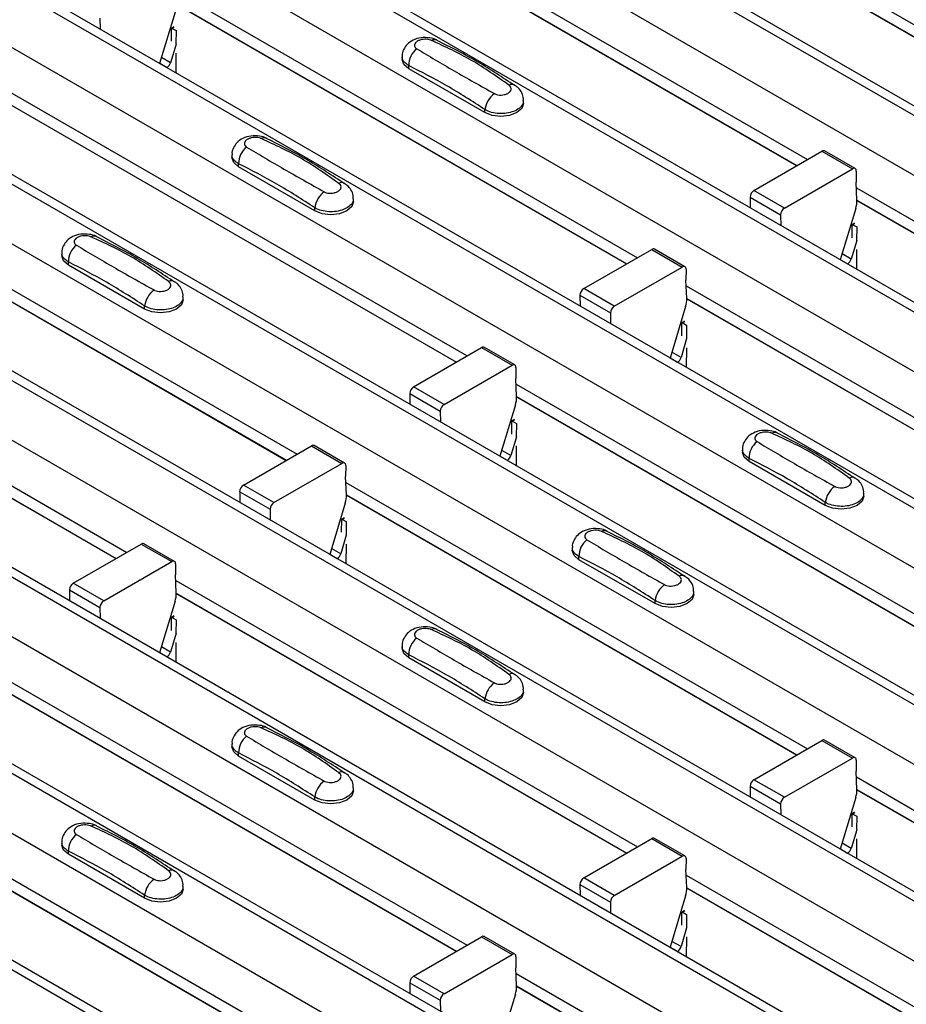
# Model space of a CAD drawing. Units: millimetres. Extents: x 60 to 1890, y 85 to 1098.
# Drawn here: x 1669 to 1711, y 776 to 822 of the extents above; entities that cross this region are included whole.
import ezdxf

# ---------------------------------------------------------------- set-up
doc = ezdxf.new("R2010")
doc.units = ezdxf.units.MM
doc.layers.add('ARTICLE NUMBER', color=7, linetype='Continuous')

# ---------------------------------------------------------------- blocks, each defined once
blk = doc.blocks.new('1370167_001_ISO_view')
for p, q in [((58.907, 318.249), (476.1, 77.408)), ((476.75, 77.473), (59.557, 318.313)), ((56.503, 316.861), (473.696, 76.02)), ((51.011, 313.69), (468.204, 72.85)), ((468.854, 72.914), (51.661, 313.755)), ((48.607, 312.303), (465.8, 71.462)), ((43.115, 309.132), (460.308, 68.292)), ((460.958, 68.356), (43.765, 309.197)), ((40.711, 307.744), (457.904, 66.904)), ((35.219, 304.574), (452.412, 63.733)), ((453.062, 63.798), (35.869, 304.638)), ((32.815, 303.186), (450.008, 62.346)), ((27.323, 300.016), (444.516, 59.175)), ((445.166, 59.24), (27.973, 300.08)), ((24.919, 298.628), (442.112, 57.787)), ((19.427, 295.457), (436.62, 54.617)), ((437.27, 54.681), (20.077, 295.522)), ((17.023, 294.069), (434.216, 53.229)), ((11.531, 290.899), (428.724, 50.059)), ((429.374, 50.123), (12.181, 290.963)), ((9.127, 289.511), (426.32, 48.671)), ((3.635, 286.341), (420.828, 45.5)), ((421.478, 45.565), (4.285, 286.405)), ((403.003, 123.825), (424.422, 111.459)), ((403.027, 123.245), (423.933, 111.177)), ((403.027, 123.233), (423.922, 111.17)), ((395.107, 119.266), (416.526, 106.901)), ((395.131, 118.687), (416.037, 106.618)), ((395.131, 118.674), (416.026, 106.612)), ((387.211, 114.708), (408.63, 102.343)), ((387.235, 114.129), (408.141, 102.06)), ((387.235, 114.116), (408.13, 102.054)), ((383.695, 113.459), (383.699, 112.957)), ((387.181, 113.748), (386.464, 111.361)), ((387.009, 112.389), (387.014, 112.986)), ((387.014, 112.986), (387.145, 113.057)), ((387.014, 112.986), (387.015, 112.996)), ((387.129, 113.068), (387.015, 113.006)), ((387.015, 112.996), (387.138, 113.062)), ((387.015, 113.006), (387.227, 112.888)), ((387.015, 112.996), (387.015, 113.006)), ((387.227, 112.888), (387.222, 112.267)), ((387.229, 112.262), (386.968, 111.393)), ((386.968, 111.393), (386.546, 111.636)), ((387.218, 111.84), (387.21, 110.93)), ((397.716, 111.683), (397.716, 111.548)), ((386.466, 111.369), (386.805, 111.173)), ((386.797, 111.169), (386.805, 111.173)), ((398.024, 111.119), (398.024, 111.263)), ((401.559, 109.078), (398.024, 111.119)), ((379.314, 110.15), (400.734, 97.784)), ((379.339, 109.57), (400.245, 97.502)), ((379.339, 109.558), (400.234, 97.495)), ((403.352, 109.507), (403.352, 109.642)), ((401.559, 109.078), (401.559, 109.222)), ((389.82, 107.124), (389.82, 106.99)), ((414.042, 105.467), (417.197, 107.288)), ((417.197, 107.288), (418.611, 106.472)), ((418.736, 106.484), (417.322, 107.3)), ((390.128, 106.561), (390.128, 106.705)), ((393.663, 104.52), (390.128, 106.561)), ((415.456, 104.65), (418.611, 106.472)), ((418.788, 106.367), (418.783, 105.857)), ((371.418, 105.592), (392.838, 93.226)), ((418.819, 105.018), (418.783, 105.857)), ((418.795, 105.592), (440.215, 93.226)), ((413.865, 105.158), (413.869, 104.657)), ((413.865, 105.158), (415.279, 104.342)), ((415.456, 104.65), (414.042, 105.467)), ((371.443, 105.012), (392.349, 92.943)), ((371.443, 104.999), (392.338, 92.937)), ((393.663, 104.52), (393.663, 104.664)), ((395.456, 104.948), (395.456, 105.083)), ((418.819, 105.012), (439.725, 92.943)), ((418.819, 104.999), (439.714, 92.937)), ((415.279, 104.342), (415.283, 103.84)), ((418.765, 104.632), (418.048, 102.244)), ((418.593, 103.273), (418.598, 103.869)), ((418.598, 103.869), (418.729, 103.94)), ((418.598, 103.869), (418.599, 103.879)), ((418.714, 103.951), (418.599, 103.889)), ((418.599, 103.879), (418.722, 103.946)), ((418.599, 103.889), (418.811, 103.772)), ((418.599, 103.879), (418.599, 103.889)), ((418.811, 103.772), (418.806, 103.15)), ((418.813, 103.146), (418.552, 102.276)), ((381.924, 102.566), (381.924, 102.431)), ((406.146, 100.908), (409.301, 102.73)), ((409.301, 102.73), (410.715, 101.913)), ((410.84, 101.926), (409.426, 102.742)), ((418.552, 102.276), (418.131, 102.519)), ((418.802, 102.723), (418.795, 101.813)), ((382.232, 102.003), (382.232, 102.146)), ((385.767, 99.962), (382.232, 102.003)), ((418.05, 102.252), (418.389, 102.057)), ((418.381, 102.052), (418.389, 102.057)), ((407.56, 100.092), (410.715, 101.913)), ((410.892, 101.809), (410.887, 101.298)), ((363.522, 101.033), (384.942, 88.668)), ((410.923, 100.459), (410.887, 101.298)), ((410.899, 101.033), (432.318, 88.668)), ((405.969, 100.6), (405.973, 100.098)), ((405.969, 100.6), (407.383, 99.784)), ((407.56, 100.092), (406.146, 100.908)), ((363.547, 100.454), (384.452, 88.385)), ((363.547, 100.441), (384.442, 88.379)), ((385.767, 99.962), (385.767, 100.105)), ((387.56, 100.39), (387.56, 100.525)), ((410.923, 100.454), (431.829, 88.385)), ((410.923, 100.441), (431.818, 88.379)), ((407.383, 99.784), (407.387, 99.282)), ((410.869, 100.074), (410.152, 97.686)), ((410.697, 98.714), (410.702, 99.311)), ((410.702, 99.311), (410.833, 99.382)), ((410.702, 99.311), (410.703, 99.321)), ((410.818, 99.393), (410.703, 99.331)), ((410.703, 99.321), (410.826, 99.388)), ((410.703, 99.331), (410.915, 99.213)), ((410.703, 99.321), (410.703, 99.331)), ((410.915, 99.213), (410.91, 98.592)), ((410.917, 98.588), (410.656, 97.718)), ((398.249, 96.35), (401.405, 98.171)), ((401.405, 98.171), (402.819, 97.355)), ((402.944, 97.367), (401.53, 98.184)), ((410.656, 97.718), (410.234, 97.961)), ((410.906, 98.165), (410.898, 97.255)), ((399.664, 95.534), (402.819, 97.355)), ((410.154, 97.694), (410.493, 97.498)), ((410.485, 97.494), (410.493, 97.498)), ((402.996, 97.251), (402.991, 96.74)), ((403.027, 95.901), (402.991, 96.74)), ((403.003, 96.475), (424.422, 84.11)), ((398.073, 96.042), (398.077, 95.54)), ((398.073, 96.042), (399.487, 95.225)), ((399.664, 95.534), (398.249, 96.35)), ((403.027, 95.895), (423.933, 83.827)), ((403.027, 95.883), (423.922, 83.821)), ((399.487, 95.225), (399.491, 94.724)), ((402.973, 95.515), (402.256, 93.128)), ((402.801, 94.156), (402.806, 94.753)), ((402.806, 94.753), (402.937, 94.824)), ((402.806, 94.753), (402.807, 94.763)), ((402.922, 94.835), (402.807, 94.773)), ((402.807, 94.763), (402.93, 94.829)), ((402.807, 94.773), (403.019, 94.655)), ((402.807, 94.763), (402.807, 94.773)), ((403.019, 94.655), (403.014, 94.033)), ((403.021, 94.029), (402.76, 93.159)), ((390.353, 91.792), (393.508, 93.613)), ((393.508, 93.613), (394.923, 92.797)), ((395.048, 92.809), (393.633, 93.625)), ((402.76, 93.159), (402.338, 93.403)), ((403.01, 93.606), (403.002, 92.697)), ((413.508, 93.449), (413.508, 93.315)), ((391.768, 90.975), (394.923, 92.797)), ((402.258, 93.136), (402.597, 92.94)), ((402.589, 92.935), (402.597, 92.94)), ((413.816, 92.886), (413.816, 93.03)), ((417.351, 90.845), (413.816, 92.886)), ((395.099, 92.693), (395.095, 92.182)), ((395.131, 91.343), (395.095, 92.182)), ((395.106, 91.917), (416.526, 79.551)), ((390.177, 91.484), (390.181, 90.982)), ((390.177, 91.484), (391.591, 90.667)), ((391.768, 90.975), (390.353, 91.792)), ((419.144, 91.274), (419.144, 91.408)), ((395.077, 90.957), (394.36, 88.569)), ((395.131, 91.337), (416.037, 79.269)), ((395.131, 91.325), (416.026, 79.262)), ((417.351, 90.845), (417.351, 90.989)), ((391.591, 90.667), (391.595, 90.165)), ((394.905, 89.598), (394.91, 90.194)), ((394.91, 90.194), (395.041, 90.265)), ((394.91, 90.194), (394.911, 90.204)), ((395.025, 90.277), (394.911, 90.214)), ((394.911, 90.204), (395.034, 90.271)), ((394.911, 90.214), (395.123, 90.097)), ((394.911, 90.204), (394.911, 90.214)), ((395.123, 90.097), (395.118, 89.475)), ((395.125, 89.471), (394.864, 88.601)), ((382.457, 87.233), (385.612, 89.055)), ((385.612, 89.055), (387.027, 88.238)), ((387.152, 88.251), (385.737, 89.067)), ((394.864, 88.601), (394.442, 88.844)), ((395.114, 89.048), (395.106, 88.138)), ((405.612, 88.891), (405.612, 88.756)), ((383.872, 86.417), (387.027, 88.238)), ((394.362, 88.577), (394.701, 88.382)), ((394.693, 88.377), (394.701, 88.382)), ((405.92, 88.328), (405.92, 88.471)), ((409.455, 86.287), (405.92, 88.328)), ((387.203, 88.134), (387.199, 87.624)), ((387.235, 86.785), (387.199, 87.624)), ((387.21, 87.358), (408.63, 74.993)), ((382.281, 86.925), (382.285, 86.424)), ((382.281, 86.925), (383.695, 86.109)), ((383.872, 86.417), (382.457, 87.233)), ((411.248, 86.715), (411.248, 86.85)), ((387.18, 86.399), (386.464, 84.011)), ((387.235, 86.779), (408.141, 74.71)), ((387.235, 86.766), (408.13, 74.704)), ((409.455, 86.287), (409.455, 86.43)), ((383.695, 86.109), (383.699, 85.607)), ((387.009, 85.039), (387.014, 85.636)), ((387.014, 85.636), (387.145, 85.707)), ((387.014, 85.636), (387.015, 85.646)), ((387.129, 85.718), (387.015, 85.656)), ((387.015, 85.646), (387.138, 85.713)), ((387.015, 85.656), (387.227, 85.539)), ((387.015, 85.646), (387.015, 85.656)), ((387.227, 85.539), (387.222, 84.917)), ((387.229, 84.913), (386.968, 84.043)), ((386.968, 84.043), (386.546, 84.286)), ((387.218, 84.49), (387.21, 83.58)), ((397.716, 84.333), (397.716, 84.198)), ((386.466, 84.019), (386.805, 83.824)), ((386.797, 83.819), (386.805, 83.824)), ((398.024, 83.769), (398.024, 83.913)), ((401.559, 81.728), (398.024, 83.769)), ((379.314, 82.8), (400.734, 70.435)), ((403.352, 82.157), (403.352, 82.292)), ((379.339, 82.221), (400.245, 70.152)), ((379.339, 82.208), (400.234, 70.146)), ((401.559, 81.728), (401.559, 81.872)), ((389.82, 79.775), (389.82, 79.64)), ((414.042, 78.117), (417.197, 79.938)), ((417.197, 79.938), (418.611, 79.122)), ((418.736, 79.134), (417.322, 79.951)), ((390.128, 79.211), (390.128, 79.355)), ((393.663, 77.17), (390.128, 79.211)), ((415.456, 77.3), (418.611, 79.122)), ((418.788, 79.018), (418.783, 78.507)), ((371.418, 78.242), (392.838, 65.876)), ((418.819, 77.668), (418.783, 78.507)), ((418.795, 78.242), (440.214, 65.876)), ((395.456, 77.599), (395.456, 77.734)), ((413.865, 77.809), (413.869, 77.307)), ((413.865, 77.809), (415.279, 76.992)), ((415.456, 77.3), (414.042, 78.117)), ((371.443, 77.662), (392.348, 65.594)), ((371.443, 77.65), (392.338, 65.587)), ((393.663, 77.17), (393.663, 77.314)), ((418.765, 77.282), (418.048, 74.895)), ((418.819, 77.662), (439.725, 65.594)), ((418.819, 77.65), (439.714, 65.588)), ((415.279, 76.992), (415.283, 76.491)), ((418.593, 75.923), (418.598, 76.52)), ((418.598, 76.52), (418.729, 76.59)), ((418.598, 76.52), (418.599, 76.529)), ((418.714, 76.602), (418.599, 76.539)), ((418.599, 76.529), (418.722, 76.596)), ((418.599, 76.539), (418.811, 76.422)), ((418.599, 76.529), (418.599, 76.539)), ((418.811, 76.422), (418.806, 75.8)), ((418.813, 75.796), (418.552, 74.926)), ((381.924, 75.216), (381.924, 75.082)), ((406.145, 73.559), (409.301, 75.38)), ((409.301, 75.38), (410.715, 74.564)), ((410.84, 74.576), (409.426, 75.392)), ((418.552, 74.926), (418.13, 75.17)), ((418.802, 75.373), (418.794, 74.464)), ((382.232, 74.653), (382.232, 74.797)), ((385.767, 72.612), (382.232, 74.653)), ((407.56, 72.742), (410.715, 74.564)), ((418.05, 74.902), (418.389, 74.707)), ((418.381, 74.702), (418.389, 74.707)), ((410.892, 74.459), (410.887, 73.949)), ((410.923, 73.11), (410.887, 73.949)), ((410.899, 73.684), (432.318, 61.318)), ((387.56, 73.04), (387.56, 73.175)), ((405.969, 73.25), (405.973, 72.749)), ((405.969, 73.25), (407.383, 72.434)), ((407.56, 72.742), (406.145, 73.559)), ((385.767, 72.612), (385.767, 72.756)), ((410.869, 72.724), (410.152, 70.336)), ((410.923, 73.104), (431.829, 61.035)), ((410.923, 73.091), (431.818, 61.029)), ((407.383, 72.434), (407.387, 71.932)), ((410.697, 71.365), (410.702, 71.961)), ((410.702, 71.961), (410.833, 72.032)), ((410.702, 71.961), (410.703, 71.971)), ((410.817, 72.043), (410.703, 71.981)), ((410.703, 71.971), (410.826, 72.038)), ((410.703, 71.981), (410.915, 71.864)), ((410.703, 71.971), (410.703, 71.981)), ((410.915, 71.864), (410.91, 71.242)), ((410.917, 71.238), (410.656, 70.368)), ((398.249, 69), (401.404, 70.822)), ((401.404, 70.822), (402.819, 70.005)), ((402.944, 70.018), (401.529, 70.834)), ((410.656, 70.368), (410.234, 70.611)), ((410.906, 70.815), (410.898, 69.905)), ((399.664, 68.184), (402.819, 70.005)), ((410.154, 70.344), (410.493, 70.149)), ((410.485, 70.144), (410.493, 70.149)), ((402.995, 69.901), (402.991, 69.39)), ((403.027, 68.551), (402.991, 69.39)), ((403.002, 69.125), (424.422, 56.76)), ((398.073, 68.692), (398.077, 68.19)), ((398.073, 68.692), (399.487, 67.876)), ((399.664, 68.184), (398.249, 69)), ((402.973, 68.165), (402.256, 65.778)), ((403.027, 68.546), (423.933, 56.477)), ((403.027, 68.533), (423.922, 56.471)), ((399.487, 67.876), (399.491, 67.374))]:
    blk.add_line(p, q)
at = {"flags": 128}
for points in [[(398.024, 111.119), (397.796, 111.316), (397.716, 111.548)], [(403.352, 109.507), (403.272, 109.275), (403.044, 109.078), (402.704, 108.947), (402.302, 108.901), (401.9, 108.947), (401.559, 109.078)], [(390.128, 106.561), (389.9, 106.758), (389.82, 106.99)], [(395.456, 104.948), (395.376, 104.717), (395.148, 104.52), (394.808, 104.388), (394.406, 104.342), (394.004, 104.388), (393.663, 104.52)], [(382.232, 102.003), (382.004, 102.199), (381.924, 102.431)], [(387.56, 100.39), (387.48, 100.158), (387.252, 99.962), (386.912, 99.83), (386.51, 99.784), (386.108, 99.83), (385.767, 99.962)], [(413.816, 92.886), (413.588, 93.083), (413.508, 93.315)], [(419.144, 91.274), (419.064, 91.042), (418.836, 90.845), (418.496, 90.714), (418.094, 90.668), (417.692, 90.714), (417.351, 90.845)], [(405.92, 88.328), (405.692, 88.524), (405.612, 88.756)], [(411.248, 86.715), (411.168, 86.483), (410.94, 86.287), (410.6, 86.155), (410.198, 86.109), (409.796, 86.155), (409.455, 86.287)], [(398.024, 83.769), (397.796, 83.966), (397.716, 84.198)], [(403.352, 82.157), (403.272, 81.925), (403.044, 81.728), (402.704, 81.597), (402.302, 81.551), (401.9, 81.597), (401.559, 81.728)], [(390.128, 79.211), (389.9, 79.408), (389.82, 79.64)], [(395.456, 77.599), (395.376, 77.367), (395.148, 77.17), (394.808, 77.039), (394.406, 76.993), (394.004, 77.039), (393.663, 77.17)], [(382.232, 74.653), (382.004, 74.85), (381.924, 75.082)], [(387.56, 73.04), (387.48, 72.809), (387.252, 72.612), (386.912, 72.48), (386.51, 72.434), (386.108, 72.48), (385.767, 72.612)]]:
    blk.add_lwpolyline(points, dxfattribs=at)
for centre, radius, start, end in [((399.211, 112.156), 0.308, 64.7162, 116.8746), ((398.982, 111.283), 0.958, 127.7065, 181.2007), ((386.594, 111.501), 0.39, 302.8432, 343.9062), ((402.81, 110.121), 0.269, 58.0985, 120.7288), ((402.631, 109.088), 1.079, 125.9626, 172.9), ((391.315, 107.598), 0.308, 64.7162, 116.8746), ((391.086, 106.725), 0.958, 127.7065, 181.2007), ((417.27, 107.186), 0.126, 65.6594, 125.651), ((418.68, 106.387), 0.109, 349.9747, 129.0695), ((394.914, 105.562), 0.269, 58.0985, 120.7288), ((394.735, 104.53), 1.079, 125.9626, 172.9), ((414.248, 105.143), 0.384, 122.5782, 177.7368), ((417.634, 104.987), 1.185, 342.5436, 1.4643), ((415.662, 104.327), 0.384, 122.5782, 177.7368), ((383.419, 103.04), 0.308, 64.7162, 116.8746), ((383.19, 102.166), 0.958, 127.7065, 181.2007), ((409.374, 102.628), 0.126, 65.6594, 125.651), ((410.784, 101.828), 0.109, 349.9747, 129.0695), ((418.178, 102.384), 0.39, 302.8432, 343.9062), ((387.018, 101.004), 0.269, 58.0985, 120.7288), ((386.838, 99.972), 1.079, 125.9626, 172.9), ((406.352, 100.585), 0.384, 122.5782, 177.7368), ((407.766, 99.769), 0.384, 122.5782, 177.7368), ((409.738, 100.429), 1.185, 342.5436, 1.4643), ((401.478, 98.069), 0.126, 65.6594, 125.651), ((402.888, 97.27), 0.109, 349.9747, 129.0695), ((410.282, 97.826), 0.39, 302.8432, 343.9062), ((398.456, 96.027), 0.384, 122.5782, 177.7368), ((399.87, 95.21), 0.384, 122.5782, 177.7368), ((401.842, 95.871), 1.185, 342.5436, 1.4643), ((415.003, 93.923), 0.308, 64.7162, 116.8746), ((414.774, 93.05), 0.958, 127.7065, 181.2007), ((393.582, 93.511), 0.126, 65.6594, 125.651), ((394.992, 92.712), 0.109, 349.9747, 129.0695), ((402.386, 93.267), 0.39, 302.8432, 343.9062), ((418.602, 91.888), 0.269, 58.0985, 120.7288), ((390.56, 91.468), 0.384, 122.5782, 177.7368), ((418.423, 90.855), 1.079, 125.9626, 172.9), ((391.974, 90.652), 0.384, 122.5782, 177.7368), ((393.946, 91.313), 1.185, 342.5436, 1.4643), ((407.107, 89.365), 0.308, 64.7162, 116.8746), ((406.878, 88.492), 0.958, 127.7065, 181.2007), ((385.686, 88.953), 0.126, 65.6594, 125.651), ((387.096, 88.153), 0.109, 349.9747, 129.0695), ((394.489, 88.709), 0.39, 302.8432, 343.9062), ((410.706, 87.329), 0.269, 58.0985, 120.7288), ((382.664, 86.91), 0.384, 122.5782, 177.7368), ((410.527, 86.297), 1.079, 125.9626, 172.9), ((384.078, 86.094), 0.384, 122.5782, 177.7368), ((386.05, 86.754), 1.185, 342.5436, 1.4643), ((399.211, 84.806), 0.308, 64.7162, 116.8746), ((398.982, 83.933), 0.958, 127.7065, 181.2007), ((386.593, 84.151), 0.39, 302.8432, 343.9062), ((402.81, 82.771), 0.269, 58.0985, 120.7288), ((402.63, 81.739), 1.079, 125.9626, 172.9), ((391.315, 80.248), 0.308, 64.7162, 116.8746), ((391.086, 79.375), 0.958, 127.7065, 181.2007), ((417.27, 79.836), 0.126, 65.6594, 125.651), ((418.68, 79.037), 0.109, 349.9747, 129.0695), ((394.914, 78.213), 0.269, 58.0985, 120.7288), ((394.734, 77.18), 1.079, 125.9626, 172.9), ((414.248, 77.794), 0.384, 122.5782, 177.7368), ((415.662, 76.977), 0.384, 122.5782, 177.7368), ((417.634, 77.638), 1.185, 342.5436, 1.4643), ((383.419, 75.69), 0.308, 64.7162, 116.8746), ((383.19, 74.817), 0.958, 127.7065, 181.2007), ((409.374, 75.278), 0.126, 65.6594, 125.651), ((410.784, 74.479), 0.109, 349.9747, 129.0695), ((418.178, 75.034), 0.39, 302.8432, 343.9062), ((387.018, 73.654), 0.269, 58.0985, 120.7288), ((386.838, 72.622), 1.079, 125.9626, 172.9), ((406.352, 73.235), 0.384, 122.5782, 177.7368), ((407.766, 72.419), 0.384, 122.5782, 177.7368), ((409.738, 73.079), 1.185, 342.5436, 1.4643), ((401.478, 70.72), 0.126, 65.6594, 125.651), ((402.888, 69.92), 0.109, 349.9747, 129.0695), ((410.282, 70.476), 0.39, 302.8432, 343.9062), ((398.456, 68.677), 0.384, 122.5782, 177.7368), ((399.87, 67.861), 0.384, 122.5782, 177.7368), ((401.842, 68.521), 1.185, 342.5436, 1.4643)]:
    blk.add_arc(centre, radius, start, end)
for points, knots in [([(399.335, 112.432), (399.326, 112.439), (399.23, 112.506), (398.975, 112.557), (398.594, 112.574), (398.226, 112.466), (397.942, 112.268), (397.775, 112.009), (397.701, 111.798), (397.721, 111.691), (397.723, 111.679)], [0, 0, 0, 0, 0.017578, 0.169703, 0.357066, 0.540989, 0.700936, 0.844184, 0.98326, 1, 1, 1, 1]), ([(399.072, 112.431), (399.06, 112.436), (399.012, 112.455), (398.909, 112.48), (398.76, 112.488), (398.608, 112.47), (398.472, 112.424), (398.365, 112.356), (398.3, 112.273), (398.284, 112.185), (398.313, 112.102), (398.369, 112.061), (398.396, 112.041)], [0, 0, 0, 0, 0.032112, 0.133594, 0.239684, 0.349692, 0.462127, 0.575173, 0.686937, 0.79559, 0.90006, 1, 1, 1, 1]), ([(402.673, 110.352), (402.108, 110.753), (400.982, 111.552), (399.707, 112.139), (399.072, 112.431)], [0, 0, 0, 0, 0.5014041, 1, 1, 1, 1]), ([(398.396, 112.041), (398.96, 111.704), (400.087, 111.031), (401.361, 110.318), (401.997, 109.962)], [0, 0, 0, 0, 0.501402, 1, 1, 1, 1]), ([(402.94, 110.333), (402.376, 110.709), (401.178, 111.506), (399.975, 112.108), (399.339, 112.426)], [0, 0, 0, 0, 0.471228, 1, 1, 1, 1]), ([(398.024, 111.263), (397.95, 111.313), (397.803, 111.414), (397.712, 111.569), (397.726, 111.659), (397.729, 111.681)], [0, 0, 0, 0, 0.4293525, 0.8591349, 1, 1, 1, 1]), ([(401.559, 109.222), (400.972, 109.601), (399.793, 110.361), (398.615, 110.962), (398.024, 111.263)], [0, 0, 0, 0, 0.4986, 1, 1, 1, 1]), ([(401.997, 109.962), (402.008, 109.956), (402.056, 109.93), (402.16, 109.9), (402.308, 109.89), (402.46, 109.909), (402.597, 109.955), (402.703, 110.023), (402.768, 110.106), (402.784, 110.193), (402.755, 110.279), (402.7, 110.328), (402.673, 110.352)], [0, 0, 0, 0, 0.032112, 0.133595, 0.239686, 0.349694, 0.462129, 0.575174, 0.686936, 0.79559, 0.90006, 1, 1, 1, 1]), ([(403.338, 109.642), (403.341, 109.692), (403.348, 109.837), (403.248, 110.056), (403.104, 110.245), (402.983, 110.32), (402.937, 110.349)], [0, 0, 0, 0, 0.175864, 0.501829, 0.812652, 1, 1, 1, 1]), ([(403.339, 109.642), (403.339, 109.596), (403.339, 109.482), (403.205, 109.312), (402.969, 109.158), (402.653, 109.058), (402.299, 109.023), (401.946, 109.061), (401.701, 109.141), (401.587, 109.206), (401.559, 109.222)], [0, 0, 0, 0, 0.094972, 0.238049, 0.381209, 0.524372, 0.667537, 0.810643, 0.953492, 1, 1, 1, 1]), ([(391.439, 107.874), (391.43, 107.881), (391.334, 107.948), (391.078, 107.999), (390.698, 108.016), (390.33, 107.908), (390.046, 107.709), (389.879, 107.451), (389.805, 107.24), (389.825, 107.133), (389.827, 107.121)], [0, 0, 0, 0, 0.017578, 0.169703, 0.357066, 0.540989, 0.700936, 0.844184, 0.98326, 1, 1, 1, 1]), ([(391.176, 107.873), (391.164, 107.877), (391.116, 107.897), (391.013, 107.921), (390.864, 107.93), (390.712, 107.911), (390.575, 107.866), (390.469, 107.798), (390.404, 107.714), (390.388, 107.627), (390.417, 107.543), (390.473, 107.503), (390.5, 107.483)], [0, 0, 0, 0, 0.032112, 0.133594, 0.239684, 0.349692, 0.462127, 0.575173, 0.686937, 0.79559, 0.90006, 1, 1, 1, 1]), ([(394.776, 105.794), (394.212, 106.195), (393.086, 106.994), (391.811, 107.58), (391.176, 107.873)], [0, 0, 0, 0, 0.5014041, 1, 1, 1, 1]), ([(395.044, 105.775), (394.48, 106.15), (393.282, 106.948), (392.079, 107.55), (391.443, 107.868)], [0, 0, 0, 0, 0.471228, 1, 1, 1, 1]), ([(390.5, 107.483), (391.064, 107.145), (392.191, 106.473), (393.465, 105.76), (394.101, 105.404)], [0, 0, 0, 0, 0.501402, 1, 1, 1, 1]), ([(390.128, 106.705), (390.054, 106.755), (389.907, 106.856), (389.816, 107.011), (389.83, 107.101), (389.833, 107.123)], [0, 0, 0, 0, 0.4293525, 0.8591349, 1, 1, 1, 1]), ([(393.663, 104.664), (393.076, 105.043), (391.897, 105.803), (390.719, 106.403), (390.128, 106.705)], [0, 0, 0, 0, 0.4986, 1, 1, 1, 1]), ([(394.101, 105.404), (394.112, 105.398), (394.16, 105.372), (394.264, 105.342), (394.412, 105.332), (394.564, 105.351), (394.701, 105.397), (394.807, 105.465), (394.872, 105.547), (394.888, 105.635), (394.859, 105.721), (394.804, 105.77), (394.776, 105.794)], [0, 0, 0, 0, 0.032112, 0.133595, 0.239686, 0.349694, 0.462129, 0.575174, 0.686936, 0.79559, 0.90006, 1, 1, 1, 1]), ([(395.442, 105.083), (395.445, 105.134), (395.452, 105.279), (395.351, 105.498), (395.208, 105.687), (395.086, 105.762), (395.041, 105.791)], [0, 0, 0, 0, 0.175864, 0.501829, 0.812652, 1, 1, 1, 1]), ([(395.443, 105.083), (395.443, 105.038), (395.443, 104.924), (395.309, 104.754), (395.073, 104.6), (394.757, 104.499), (394.403, 104.465), (394.05, 104.502), (393.805, 104.583), (393.691, 104.648), (393.663, 104.664)], [0, 0, 0, 0, 0.094972, 0.238049, 0.381209, 0.524372, 0.667537, 0.810643, 0.953492, 1, 1, 1, 1]), ([(383.543, 103.316), (383.533, 103.323), (383.438, 103.389), (383.182, 103.441), (382.802, 103.458), (382.434, 103.349), (382.15, 103.151), (381.983, 102.893), (381.909, 102.682), (381.929, 102.574), (381.931, 102.563)], [0, 0, 0, 0, 0.017578, 0.169703, 0.357066, 0.540989, 0.700936, 0.844184, 0.98326, 1, 1, 1, 1]), ([(383.28, 103.314), (383.268, 103.319), (383.22, 103.339), (383.117, 103.363), (382.968, 103.371), (382.816, 103.353), (382.679, 103.308), (382.573, 103.239), (382.508, 103.156), (382.492, 103.068), (382.521, 102.985), (382.577, 102.944), (382.604, 102.924)], [0, 0, 0, 0, 0.032112, 0.133594, 0.239684, 0.349692, 0.462127, 0.575173, 0.686937, 0.79559, 0.90006, 1, 1, 1, 1]), ([(386.88, 101.236), (386.316, 101.636), (385.19, 102.435), (383.915, 103.022), (383.28, 103.314)], [0, 0, 0, 0, 0.5014041, 1, 1, 1, 1]), ([(387.148, 101.216), (386.584, 101.592), (385.386, 102.389), (384.183, 102.991), (383.546, 103.31)], [0, 0, 0, 0, 0.471228, 1, 1, 1, 1]), ([(382.604, 102.924), (383.168, 102.587), (384.295, 101.915), (385.569, 101.201), (386.205, 100.846)], [0, 0, 0, 0, 0.501402, 1, 1, 1, 1]), ([(382.232, 102.146), (382.158, 102.197), (382.011, 102.298), (381.92, 102.453), (381.934, 102.542), (381.937, 102.564)], [0, 0, 0, 0, 0.4293525, 0.8591349, 1, 1, 1, 1]), ([(385.767, 100.105), (385.18, 100.484), (384.001, 101.244), (382.823, 101.845), (382.232, 102.146)], [0, 0, 0, 0, 0.4986, 1, 1, 1, 1]), ([(386.205, 100.846), (386.216, 100.839), (386.264, 100.814), (386.368, 100.784), (386.516, 100.773), (386.668, 100.793), (386.805, 100.839), (386.911, 100.907), (386.976, 100.989), (386.992, 101.077), (386.963, 101.163), (386.908, 101.212), (386.88, 101.236)], [0, 0, 0, 0, 0.032112, 0.133595, 0.239686, 0.349694, 0.462129, 0.575174, 0.686936, 0.79559, 0.90006, 1, 1, 1, 1]), ([(387.546, 100.525), (387.549, 100.576), (387.556, 100.721), (387.455, 100.939), (387.312, 101.128), (387.19, 101.204), (387.145, 101.232)], [0, 0, 0, 0, 0.175864, 0.501829, 0.812652, 1, 1, 1, 1]), ([(387.547, 100.525), (387.547, 100.48), (387.547, 100.365), (387.413, 100.196), (387.177, 100.041), (386.861, 99.941), (386.507, 99.907), (386.154, 99.944), (385.909, 100.025), (385.795, 100.089), (385.767, 100.105)], [0, 0, 0, 0, 0.094972, 0.238049, 0.381209, 0.524372, 0.667537, 0.810643, 0.953492, 1, 1, 1, 1]), ([(415.128, 94.199), (415.118, 94.206), (415.022, 94.273), (414.767, 94.324), (414.386, 94.341), (414.018, 94.233), (413.734, 94.035), (413.567, 93.776), (413.493, 93.565), (413.513, 93.458), (413.515, 93.446)], [0, 0, 0, 0, 0.017578, 0.169703, 0.357066, 0.540989, 0.700936, 0.844184, 0.98326, 1, 1, 1, 1]), ([(414.864, 94.198), (414.852, 94.203), (414.804, 94.222), (414.701, 94.247), (414.552, 94.255), (414.4, 94.236), (414.264, 94.191), (414.157, 94.123), (414.092, 94.039), (414.076, 93.952), (414.105, 93.869), (414.161, 93.828), (414.188, 93.808)], [0, 0, 0, 0, 0.032112, 0.133594, 0.239684, 0.349692, 0.462127, 0.575173, 0.686937, 0.79559, 0.90006, 1, 1, 1, 1]), ([(418.465, 92.119), (417.9, 92.52), (416.774, 93.319), (415.499, 93.905), (414.864, 94.198)], [0, 0, 0, 0, 0.501404, 1, 1, 1, 1]), ([(418.732, 92.1), (418.168, 92.475), (416.97, 93.273), (415.767, 93.875), (415.131, 94.193)], [0, 0, 0, 0, 0.471228, 1, 1, 1, 1]), ([(414.188, 93.808), (414.752, 93.471), (415.879, 92.798), (417.153, 92.085), (417.789, 91.729)], [0, 0, 0, 0, 0.501402, 1, 1, 1, 1]), ([(413.816, 93.03), (413.742, 93.08), (413.595, 93.181), (413.504, 93.336), (413.518, 93.426), (413.521, 93.448)], [0, 0, 0, 0, 0.429353, 0.859135, 1, 1, 1, 1]), ([(417.351, 90.989), (416.764, 91.368), (415.585, 92.128), (414.407, 92.729), (413.816, 93.03)], [0, 0, 0, 0, 0.4986, 1, 1, 1, 1]), ([(417.789, 91.729), (417.8, 91.723), (417.848, 91.697), (417.952, 91.667), (418.1, 91.657), (418.252, 91.676), (418.389, 91.722), (418.495, 91.79), (418.56, 91.873), (418.576, 91.96), (418.547, 92.046), (418.492, 92.095), (418.465, 92.119)], [0, 0, 0, 0, 0.032112, 0.133595, 0.239686, 0.349694, 0.462129, 0.575174, 0.686936, 0.79559, 0.90006, 1, 1, 1, 1]), ([(419.13, 91.409), (419.133, 91.459), (419.14, 91.604), (419.04, 91.823), (418.896, 92.012), (418.775, 92.087), (418.729, 92.116)], [0, 0, 0, 0, 0.175864, 0.501829, 0.812652, 1, 1, 1, 1]), ([(419.131, 91.409), (419.131, 91.363), (419.131, 91.249), (418.997, 91.079), (418.761, 90.925), (418.445, 90.824), (418.091, 90.79), (417.738, 90.828), (417.493, 90.908), (417.379, 90.973), (417.351, 90.989)], [0, 0, 0, 0, 0.094972, 0.238049, 0.381209, 0.524372, 0.667537, 0.810643, 0.953492, 1, 1, 1, 1]), ([(407.231, 89.641), (407.222, 89.648), (407.126, 89.715), (406.871, 89.766), (406.49, 89.783), (406.122, 89.675), (405.838, 89.476), (405.671, 89.218), (405.597, 89.007), (405.617, 88.9), (405.619, 88.888)], [0, 0, 0, 0, 0.017578, 0.169703, 0.357066, 0.540989, 0.700936, 0.844184, 0.98326, 1, 1, 1, 1]), ([(406.968, 89.64), (406.956, 89.644), (406.908, 89.664), (406.805, 89.688), (406.656, 89.697), (406.504, 89.678), (406.368, 89.633), (406.261, 89.565), (406.196, 89.481), (406.18, 89.393), (406.209, 89.31), (406.265, 89.269), (406.292, 89.249)], [0, 0, 0, 0, 0.032112, 0.133594, 0.239684, 0.349692, 0.462127, 0.575173, 0.686937, 0.79559, 0.90006, 1, 1, 1, 1]), ([(410.569, 87.561), (410.004, 87.962), (408.878, 88.761), (407.603, 89.347), (406.968, 89.64)], [0, 0, 0, 0, 0.501404, 1, 1, 1, 1]), ([(410.836, 87.541), (410.272, 87.917), (409.074, 88.715), (407.871, 89.317), (407.235, 89.635)], [0, 0, 0, 0, 0.471228, 1, 1, 1, 1]), ([(406.292, 89.249), (406.856, 88.912), (407.983, 88.24), (409.257, 87.526), (409.893, 87.171)], [0, 0, 0, 0, 0.501402, 1, 1, 1, 1]), ([(405.92, 88.471), (405.846, 88.522), (405.699, 88.623), (405.608, 88.778), (405.622, 88.867), (405.625, 88.889)], [0, 0, 0, 0, 0.429353, 0.859135, 1, 1, 1, 1]), ([(409.455, 86.43), (408.868, 86.809), (407.689, 87.57), (406.511, 88.17), (405.92, 88.471)], [0, 0, 0, 0, 0.4986, 1, 1, 1, 1]), ([(409.893, 87.171), (409.904, 87.164), (409.952, 87.139), (410.056, 87.109), (410.204, 87.098), (410.356, 87.118), (410.493, 87.164), (410.599, 87.232), (410.664, 87.314), (410.68, 87.402), (410.651, 87.488), (410.596, 87.537), (410.569, 87.561)], [0, 0, 0, 0, 0.032112, 0.133595, 0.239686, 0.349694, 0.462129, 0.575174, 0.686936, 0.79559, 0.90006, 1, 1, 1, 1]), ([(411.234, 86.85), (411.237, 86.901), (411.244, 87.046), (411.143, 87.264), (411, 87.454), (410.878, 87.529), (410.833, 87.557)], [0, 0, 0, 0, 0.175864, 0.501829, 0.812652, 1, 1, 1, 1]), ([(411.235, 86.85), (411.235, 86.805), (411.235, 86.691), (411.101, 86.521), (410.865, 86.366), (410.549, 86.266), (410.195, 86.232), (409.842, 86.269), (409.597, 86.35), (409.483, 86.415), (409.455, 86.43)], [0, 0, 0, 0, 0.094972, 0.238049, 0.381209, 0.524372, 0.667537, 0.810643, 0.953492, 1, 1, 1, 1]), ([(399.335, 85.082), (399.326, 85.089), (399.23, 85.156), (398.974, 85.207), (398.594, 85.224), (398.226, 85.116), (397.942, 84.918), (397.775, 84.66), (397.701, 84.449), (397.721, 84.341), (397.723, 84.33)], [0, 0, 0, 0, 0.017578, 0.169703, 0.357066, 0.540989, 0.700936, 0.844184, 0.98326, 1, 1, 1, 1]), ([(399.072, 85.081), (399.06, 85.086), (399.012, 85.106), (398.909, 85.13), (398.76, 85.138), (398.608, 85.12), (398.471, 85.075), (398.365, 85.006), (398.3, 84.923), (398.284, 84.835), (398.313, 84.752), (398.369, 84.711), (398.396, 84.691)], [0, 0, 0, 0, 0.032112, 0.133594, 0.239684, 0.349692, 0.462127, 0.575173, 0.686937, 0.79559, 0.90006, 1, 1, 1, 1]), ([(402.672, 83.003), (402.108, 83.403), (400.982, 84.202), (399.707, 84.789), (399.072, 85.081)], [0, 0, 0, 0, 0.501404, 1, 1, 1, 1]), ([(402.94, 82.983), (402.376, 83.359), (401.178, 84.156), (399.975, 84.758), (399.338, 85.077)], [0, 0, 0, 0, 0.471228, 1, 1, 1, 1]), ([(398.396, 84.691), (398.96, 84.354), (400.087, 83.682), (401.361, 82.968), (401.997, 82.612)], [0, 0, 0, 0, 0.501402, 1, 1, 1, 1]), ([(398.024, 83.913), (397.95, 83.964), (397.803, 84.065), (397.712, 84.22), (397.726, 84.309), (397.729, 84.331)], [0, 0, 0, 0, 0.429353, 0.859135, 1, 1, 1, 1]), ([(401.559, 81.872), (400.972, 82.251), (399.793, 83.011), (398.615, 83.612), (398.024, 83.913)], [0, 0, 0, 0, 0.4986, 1, 1, 1, 1]), ([(401.997, 82.612), (402.008, 82.606), (402.056, 82.58), (402.16, 82.55), (402.308, 82.54), (402.46, 82.559), (402.597, 82.606), (402.703, 82.674), (402.768, 82.756), (402.784, 82.844), (402.755, 82.93), (402.7, 82.979), (402.672, 83.003)], [0, 0, 0, 0, 0.032112, 0.133595, 0.239686, 0.349694, 0.462129, 0.575174, 0.686936, 0.79559, 0.90006, 1, 1, 1, 1]), ([(403.338, 82.292), (403.341, 82.343), (403.348, 82.488), (403.247, 82.706), (403.104, 82.895), (402.982, 82.971), (402.937, 82.999)], [0, 0, 0, 0, 0.175864, 0.501829, 0.812652, 1, 1, 1, 1]), ([(403.339, 82.292), (403.339, 82.246), (403.339, 82.132), (403.205, 81.963), (402.969, 81.808), (402.653, 81.708), (402.299, 81.674), (401.946, 81.711), (401.701, 81.792), (401.587, 81.856), (401.559, 81.872)], [0, 0, 0, 0, 0.094972, 0.238049, 0.381209, 0.524372, 0.667537, 0.810643, 0.953492, 1, 1, 1, 1]), ([(391.439, 80.524), (391.429, 80.531), (391.334, 80.598), (391.078, 80.649), (390.698, 80.666), (390.33, 80.558), (390.046, 80.36), (389.879, 80.101), (389.805, 79.89), (389.825, 79.783), (389.827, 79.771)], [0, 0, 0, 0, 0.017578, 0.169703, 0.357066, 0.540989, 0.700936, 0.844184, 0.98326, 1, 1, 1, 1]), ([(391.176, 80.523), (391.164, 80.528), (391.116, 80.547), (391.013, 80.572), (390.864, 80.58), (390.712, 80.562), (390.575, 80.516), (390.469, 80.448), (390.404, 80.365), (390.388, 80.277), (390.417, 80.194), (390.473, 80.153), (390.5, 80.133)], [0, 0, 0, 0, 0.032112, 0.133594, 0.239684, 0.349692, 0.462127, 0.575173, 0.686937, 0.79559, 0.90006, 1, 1, 1, 1]), ([(394.776, 78.444), (394.212, 78.845), (393.086, 79.644), (391.811, 80.231), (391.176, 80.523)], [0, 0, 0, 0, 0.5014041, 1, 1, 1, 1]), ([(395.044, 78.425), (394.479, 78.801), (393.282, 79.598), (392.079, 80.2), (391.442, 80.518)], [0, 0, 0, 0, 0.471228, 1, 1, 1, 1]), ([(390.5, 80.133), (391.064, 79.796), (392.19, 79.123), (393.465, 78.41), (394.101, 78.054)], [0, 0, 0, 0, 0.501402, 1, 1, 1, 1]), ([(390.128, 79.355), (390.054, 79.405), (389.907, 79.506), (389.816, 79.661), (389.83, 79.751), (389.833, 79.773)], [0, 0, 0, 0, 0.429353, 0.859135, 1, 1, 1, 1]), ([(393.663, 77.314), (393.076, 77.693), (391.897, 78.453), (390.719, 79.054), (390.128, 79.355)], [0, 0, 0, 0, 0.4986, 1, 1, 1, 1]), ([(394.101, 78.054), (394.112, 78.048), (394.16, 78.022), (394.264, 77.992), (394.412, 77.982), (394.564, 78.001), (394.701, 78.047), (394.807, 78.115), (394.872, 78.198), (394.888, 78.285), (394.859, 78.371), (394.804, 78.42), (394.776, 78.444)], [0, 0, 0, 0, 0.032112, 0.133595, 0.239686, 0.349694, 0.462129, 0.575174, 0.686936, 0.79559, 0.90006, 1, 1, 1, 1]), ([(395.442, 77.734), (395.445, 77.784), (395.452, 77.929), (395.351, 78.148), (395.208, 78.337), (395.086, 78.412), (395.041, 78.441)], [0, 0, 0, 0, 0.175864, 0.501829, 0.812652, 1, 1, 1, 1]), ([(395.443, 77.734), (395.443, 77.688), (395.443, 77.574), (395.309, 77.404), (395.073, 77.25), (394.757, 77.15), (394.403, 77.115), (394.05, 77.153), (393.805, 77.233), (393.691, 77.298), (393.663, 77.314)], [0, 0, 0, 0, 0.094972, 0.2380494, 0.3812091, 0.5243725, 0.6675369, 0.8106431, 0.9534917, 1, 1, 1, 1]), ([(383.543, 75.966), (383.533, 75.973), (383.438, 76.04), (383.182, 76.091), (382.802, 76.108), (382.433, 76), (382.15, 75.801), (381.982, 75.543), (381.909, 75.332), (381.928, 75.225), (381.931, 75.213)], [0, 0, 0, 0, 0.017578, 0.169703, 0.357066, 0.540989, 0.700936, 0.844184, 0.98326, 1, 1, 1, 1]), ([(383.279, 75.965), (383.268, 75.969), (383.22, 75.989), (383.116, 76.013), (382.968, 76.022), (382.816, 76.003), (382.679, 75.958), (382.573, 75.89), (382.508, 75.806), (382.492, 75.719), (382.521, 75.635), (382.576, 75.595), (382.604, 75.575)], [0, 0, 0, 0, 0.032112, 0.133594, 0.239684, 0.349692, 0.462127, 0.575173, 0.686937, 0.79559, 0.90006, 1, 1, 1, 1]), ([(386.88, 73.886), (386.316, 74.287), (385.19, 75.086), (383.915, 75.672), (383.279, 75.965)], [0, 0, 0, 0, 0.5014041, 1, 1, 1, 1]), ([(387.148, 73.867), (386.583, 74.242), (385.386, 75.04), (384.183, 75.642), (383.546, 75.96)], [0, 0, 0, 0, 0.471228, 1, 1, 1, 1]), ([(382.604, 75.575), (383.168, 75.237), (384.294, 74.565), (385.569, 73.852), (386.205, 73.496)], [0, 0, 0, 0, 0.501402, 1, 1, 1, 1]), ([(382.232, 74.797), (382.158, 74.847), (382.011, 74.948), (381.92, 75.103), (381.934, 75.193), (381.937, 75.215)], [0, 0, 0, 0, 0.429353, 0.859135, 1, 1, 1, 1]), ([(385.767, 72.756), (385.18, 73.135), (384.001, 73.895), (382.823, 74.495), (382.232, 74.797)], [0, 0, 0, 0, 0.4986, 1, 1, 1, 1]), ([(386.205, 73.496), (386.216, 73.49), (386.264, 73.464), (386.368, 73.434), (386.516, 73.424), (386.668, 73.443), (386.805, 73.489), (386.911, 73.557), (386.976, 73.639), (386.992, 73.727), (386.963, 73.813), (386.908, 73.862), (386.88, 73.886)], [0, 0, 0, 0, 0.032112, 0.133595, 0.239686, 0.349694, 0.462129, 0.575174, 0.686936, 0.79559, 0.90006, 1, 1, 1, 1]), ([(387.546, 73.175), (387.549, 73.226), (387.556, 73.371), (387.455, 73.59), (387.312, 73.779), (387.19, 73.854), (387.145, 73.883)], [0, 0, 0, 0, 0.175864, 0.501829, 0.812652, 1, 1, 1, 1]), ([(387.547, 73.175), (387.547, 73.13), (387.547, 73.016), (387.413, 72.846), (387.177, 72.692), (386.861, 72.591), (386.507, 72.557), (386.154, 72.594), (385.909, 72.675), (385.795, 72.74), (385.767, 72.756)], [0, 0, 0, 0, 0.094972, 0.2380494, 0.3812091, 0.5243725, 0.6675369, 0.8106431, 0.9534917, 1, 1, 1, 1])]:
    blk.add_open_spline(points, degree=3, knots=knots)

msp = doc.modelspace()

# ---------------------------------------------------------------- block references
at = {"layer": 'ARTICLE NUMBER'}
msp.add_blockref('1370167_001_ISO_view', (1289.488, 708.233), dxfattribs=at)

doc.saveas('drawing.dxf')
